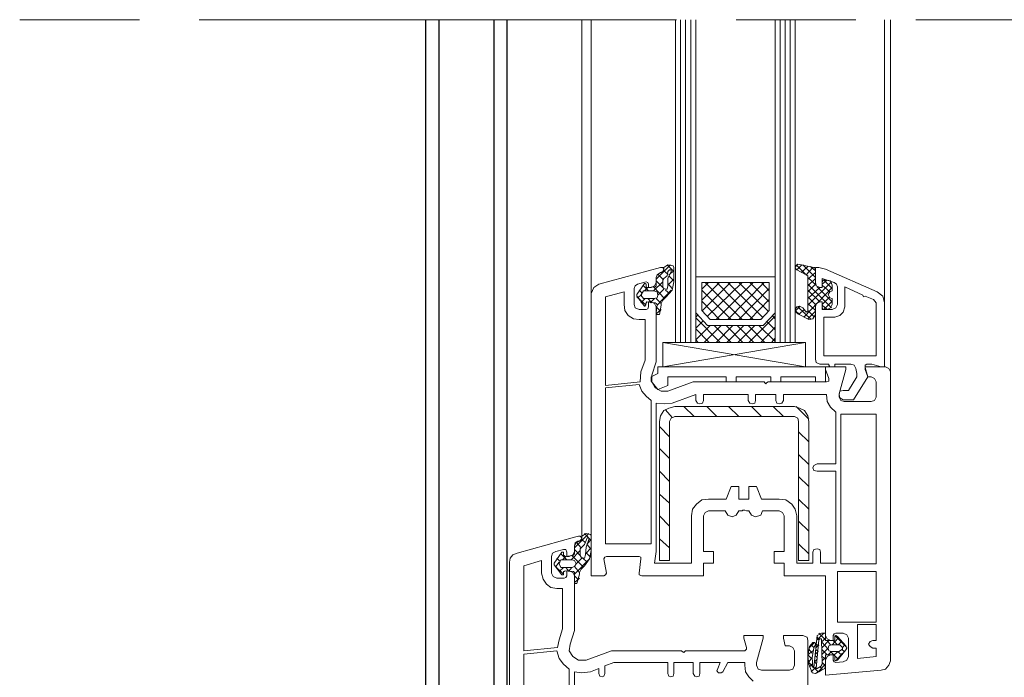
# Model space of a CAD drawing. Units: inches. Extents: x 4 to 507, y -294 to -4.
# Drawn here: x 80 to 143, y -193 to -151 of the extents above; entities that cross this region are included whole.
import ezdxf

# ---------------------------------------------------------------- set-up
doc = ezdxf.new("R2010")
doc.units = ezdxf.units.IN
doc.header["$MEASUREMENT"] = 0
doc.layers.add('Layer 1', color=7, linetype='Continuous')

# ---------------------------------------------------------------- blocks, each defined once
blk = doc.blocks.new('block 3404')
at = {"layer": 'Layer 1', "color": 7, "lineweight": 25, "true_color": 0xffffff}
blk.add_lwpolyline([(110.067, -151.201), (110.067, -209.08)], dxfattribs=at)
blk = doc.blocks.new('block 3405')
at = {"layer": 'Layer 1', "color": 7, "lineweight": 25, "true_color": 0xffffff}
blk.add_lwpolyline([(106.566, -151.201), (106.566, -209.08)], dxfattribs=at)
blk = doc.blocks.new('block 3406')
at = {"layer": 'Layer 1', "color": 7, "lineweight": 25, "true_color": 0xffffff}
blk.add_lwpolyline([(105.727, -209.08), (110.906, -209.08)], dxfattribs=at)
blk = doc.blocks.new('block 3407')
at = {"layer": 'Layer 1', "color": 7, "lineweight": 25, "true_color": 0xffffff}
blk.add_lwpolyline([(105.727, -151.201), (105.727, -209.08)], dxfattribs=at)
blk = doc.blocks.new('block 3408')
at = {"layer": 'Layer 1', "color": 7, "lineweight": 25, "true_color": 0xffffff}
blk.add_lwpolyline([(110.906, -151.201), (110.906, -209.08)], dxfattribs=at)
blk = doc.blocks.new('block 3403')
at = {"layer": 'Layer 1'}
for name in ['block 3407', 'block 3405', 'block 3404', 'block 3408', 'block 3406']:
    blk.add_blockref(name, (0, 0), dxfattribs=at)
blk = doc.blocks.new('block 20')
at = {"layer": 'Layer 1'}
blk.add_blockref('block 3403', (0, 0), dxfattribs=at)
blk = doc.blocks.new('block 19')
at = {"layer": 'Layer 1', "color": 7, "lineweight": 13, "true_color": 0xffffff}
for points in [[(79.846, -151.201), (87.478, -151.201)], [(91.294, -151.201), (121.716, -151.201)], [(125.533, -151.201), (133.165, -151.201)], [(136.982, -151.201), (170.736, -151.201)]]:
    blk.add_lwpolyline(points, dxfattribs=at)
at = {"layer": 'Layer 1', "color": 7, "lineweight": 9, "true_color": 0xffffff}
for points in [[(115.697, -184.31), (115.697, -151.201)], [(116.288, -168.669), (116.288, -151.201)], [(121.663, -171.787), (121.663, -151.201)], [(121.985, -171.787), (121.985, -151.201)], [(122.308, -171.787), (122.308, -151.201)], [(122.63, -171.787), (122.63, -151.201)], [(122.953, -171.787), (122.953, -151.201)], [(128.005, -171.787), (128.005, -151.201)], [(128.328, -171.787), (128.328, -151.201)], [(128.651, -171.787), (128.651, -151.201)], [(128.973, -171.787), (128.973, -151.201)], [(129.295, -171.787), (129.295, -151.201)], [(134.993, -169.26), (134.993, -151.201)], [(135.369, -173.668), (135.369, -151.201)], [(120.481, -169.368), (120.427, -169.906), (120.481, -170.013), (120.642, -170.013), (120.749, -169.422), (120.749, -169.314), (120.857, -169.099), (121.072, -168.884), (121.448, -168.455), (121.556, -167.917), (121.556, -167.003), (121.502, -166.896), (121.179, -166.841), (120.911, -167.003), (120.911, -167.164)], [(120.427, -167.756), (121.34, -166.841)], [(121.556, -167.272), (121.126, -166.841)], [(129.457, -166.788), (129.349, -166.896), (129.295, -167.057), (129.403, -167.164)], [(129.94, -167.433), (129.349, -166.841)], [(129.403, -167.164), (129.725, -166.841)], [(129.457, -166.788), (130.478, -167.003)], [(129.672, -167.325), (130.102, -166.949)], [(130.585, -167.648), (129.779, -166.841)], [(130.585, -167.218), (130.263, -166.949)], [(116.772, -168.079), (120.696, -167.003)], [(120.803, -167.325), (120.696, -167.325), (120.481, -167.487), (120.427, -167.648), (120.427, -167.971)], [(120.749, -167.325), (120.534, -167.433), (120.427, -167.648), (120.427, -168.132)], [(120.857, -167.756), (120.534, -167.433)], [(120.803, -167.325), (120.911, -167.218), (120.911, -167.111), (120.857, -167.003), (120.696, -167.003)], [(120.749, -167.325), (120.857, -167.272), (120.911, -167.164)], [(120.857, -168.293), (120.857, -167.809), (120.911, -167.702), (121.126, -167.541), (121.179, -167.272), (121.287, -167.164)], [(121.179, -167.433), (120.911, -167.218)], [(121.394, -167.272), (121.179, -167.702), (121.179, -168.185), (121.126, -168.4)], [(121.233, -167.487), (121.556, -167.218)], [(121.556, -167.863), (121.233, -167.541)], [(121.394, -167.272), (121.394, -167.164), (121.287, -167.164)], [(122.953, -167.595), (128.005, -167.595), (128.005, -169.906), (127.253, -170.712), (123.705, -170.712), (122.953, -169.906), (122.953, -167.595)], [(129.94, -169.798), (129.994, -169.852), (130.102, -169.798), (130.102, -167.541), (129.994, -167.487), (129.403, -167.164)], [(129.994, -167.487), (130.424, -167.003)], [(130.102, -167.756), (130.585, -167.325)], [(130.585, -167.111), (130.532, -167.003), (130.478, -167.003)], [(130.585, -167.971), (130.585, -167.003), (130.8, -167.003), (131.23, -167.111), (134.509, -168.562)], [(130.585, -167.111), (130.585, -167.971), (130.639, -168.185), (130.854, -168.293), (131.016, -168.293), (131.016, -167.917)], [(116.772, -168.079), (116.449, -168.293), (116.288, -168.669)], [(120.104, -168.293), (119.943, -168.293), (119.943, -168.079), (119.889, -167.971), (119.782, -167.917), (119.244, -168.079), (119.083, -168.185), (119.029, -168.347), (119.029, -169.368), (119.083, -169.583), (119.352, -169.691), (119.782, -169.691), (119.889, -169.637), (119.943, -169.529), (119.943, -169.207), (120.104, -169.207)], [(119.782, -168.24), (119.782, -168.079), (119.728, -168.024), (119.674, -168.024), (119.191, -168.723), (119.191, -168.831), (119.674, -169.476), (119.728, -169.476), (119.728, -169.422), (119.782, -169.26), (119.835, -169.207)], [(119.943, -168.508), (119.567, -168.132)], [(119.782, -168.24), (119.835, -168.293)], [(120.373, -168.24), (119.835, -168.293)], [(120.104, -168.293), (120.319, -168.185), (120.427, -167.971)], [(120.266, -168.508), (120.857, -167.917)], [(120.964, -168.992), (120.266, -168.24)], [(120.373, -168.24), (120.427, -168.185), (120.427, -168.132)], [(120.857, -168.293), (120.427, -167.863)], [(121.179, -168.132), (121.556, -167.756)], [(121.448, -168.347), (121.179, -168.024)], [(123.329, -169.099), (124.458, -167.971)], [(123.329, -168.4), (123.759, -167.971)], [(123.329, -167.971), (127.629, -167.971), (127.629, -169.744), (127.092, -170.336), (123.866, -170.336), (123.329, -169.744), (123.329, -167.971)], [(123.383, -169.744), (125.157, -167.971)], [(125.909, -170.336), (123.544, -167.971)], [(123.705, -170.12), (125.909, -167.971)], [(124.243, -170.336), (126.608, -167.971)], [(126.608, -170.336), (124.297, -167.971)], [(124.995, -170.336), (127.307, -167.971)], [(127.199, -170.175), (124.995, -167.971)], [(127.575, -169.798), (125.694, -167.971)], [(127.629, -169.207), (126.393, -167.971)], [(127.629, -168.508), (127.145, -167.971)], [(130.639, -168.132), (130.102, -167.648)], [(130.102, -168.185), (130.585, -167.702)], [(130.102, -169.422), (131.606, -167.917)], [(130.102, -168.562), (130.585, -168.079)], [(131.606, -169.583), (130.102, -168.079)], [(130.585, -167.971), (130.639, -168.185), (130.854, -168.293)], [(131.66, -169.207), (130.693, -168.24)], [(130.854, -169.207), (131.016, -169.207), (131.016, -169.691), (131.66, -169.691), (131.875, -169.583), (131.983, -169.368), (131.983, -168.24), (131.929, -168.079), (131.768, -167.971), (131.016, -167.702), (131.016, -168.293), (130.854, -168.293)], [(131.123, -167.809), (131.069, -167.809), (131.016, -167.917)], [(131.016, -168.079), (131.338, -167.809)], [(131.499, -168.562), (131.016, -168.132)], [(131.123, -167.809), (131.338, -167.809)], [(131.66, -168.347), (131.123, -167.809)], [(133.756, -168.831), (134.294, -169.045), (134.456, -169.26), (134.456, -172.647), (131.123, -172.647), (131.123, -170.175), (131.822, -170.175), (132.144, -170.067), (132.359, -169.852), (132.467, -169.529), (132.467, -168.24), (133.595, -168.777), (133.649, -168.884), (133.756, -168.831)], [(131.66, -168.132), (131.553, -167.863), (131.338, -167.809)], [(131.66, -168.132), (131.66, -168.508), (131.499, -168.562), (131.392, -168.723), (131.499, -168.938), (131.66, -168.992), (131.66, -169.368)], [(117.094, -186.676), (116.288, -186.676), (116.288, -168.669)], [(119.728, -172.915), (119.459, -173.668), (119.405, -174.313), (117.202, -174.528), (117.202, -168.884), (118.384, -168.562), (118.384, -169.368), (118.438, -169.744), (118.653, -170.067), (118.975, -170.282), (119.352, -170.336), (119.728, -170.336), (119.728, -172.915)], [(119.244, -168.938), (119.513, -168.723)], [(119.513, -168.616), (119.352, -168.455)], [(119.62, -168.508), (119.459, -168.777), (119.62, -168.992)], [(119.62, -168.508), (120.266, -168.508)], [(119.674, -168.508), (119.889, -168.293)], [(120.266, -168.992), (120.481, -168.938), (120.534, -168.777), (120.481, -168.562), (120.266, -168.508)], [(120.481, -169.422), (121.394, -168.455)], [(120.534, -168.777), (120.911, -168.4)], [(120.857, -168.293), (120.911, -168.347), (121.018, -168.4), (121.126, -168.4)], [(121.287, -168.669), (121.018, -168.455)], [(125.21, -170.336), (123.329, -168.455)], [(125.694, -170.336), (127.629, -168.347)], [(129.833, -170.175), (131.66, -168.293)], [(130.102, -168.992), (130.854, -168.293)], [(130.854, -169.207), (130.102, -168.455)], [(134.993, -169.26), (134.885, -168.831), (134.509, -168.562)], [(119.782, -169.422), (119.191, -168.884)], [(119.459, -169.26), (119.728, -168.992)], [(120.266, -168.992), (119.62, -168.992)], [(119.782, -169.26), (119.835, -169.26)], [(119.835, -169.207), (120.373, -169.26)], [(120.158, -169.26), (119.889, -168.992)], [(120.05, -169.26), (120.319, -168.992)], [(120.427, -169.529), (120.319, -169.314), (120.104, -169.207)], [(120.481, -169.368), (120.427, -169.314), (120.373, -169.26)], [(120.749, -169.314), (120.427, -168.992)], [(124.458, -170.336), (123.329, -169.153)], [(126.393, -170.336), (127.629, -169.045)], [(129.564, -169.476), (129.403, -169.529), (129.295, -169.691), (129.349, -169.852), (129.457, -169.959)], [(129.295, -169.798), (129.618, -169.476)], [(129.94, -169.798), (129.779, -169.583), (129.564, -169.476)], [(130.585, -169.368), (130.102, -168.884)], [(130.585, -169.744), (130.102, -169.314)], [(130.854, -169.207), (130.639, -169.314), (130.585, -169.529)], [(131.016, -169.583), (131.016, -169.207), (130.854, -169.207), (130.639, -169.314), (130.585, -169.529), (130.585, -170.013)], [(131.016, -169.368), (131.499, -168.884)], [(131.338, -169.691), (131.016, -169.422)], [(131.123, -169.691), (131.66, -169.153)], [(131.338, -169.691), (131.553, -169.583), (131.66, -169.368)], [(134.993, -169.26), (134.993, -173.346)], [(120.427, -169.529), (120.427, -173.023), (120.158, -173.883), (120.158, -174.313), (120.373, -174.69), (120.749, -174.904), (121.179, -174.904), (122.792, -174.313), (127.307, -174.313), (127.361, -174.367), (127.414, -174.42), (127.468, -174.367), (127.575, -174.313), (131.284, -174.313), (131.445, -174.259), (131.445, -174.098), (131.23, -173.507), (131.23, -173.346), (132.52, -173.346), (132.52, -173.507), (132.09, -175.066), (132.09, -175.281), (132.198, -175.495), (132.413, -175.55), (134.133, -175.55), (134.348, -175.495), (134.456, -175.281), (134.456, -174.313), (134.348, -174.098), (134.133, -173.991), (133.918, -173.991), (133.756, -173.507), (133.756, -173.346), (135.047, -173.346)], [(120.427, -169.959), (120.749, -169.691)], [(120.696, -169.798), (120.481, -169.583)], [(128.005, -171.787), (128.005, -169.906), (127.253, -170.712), (123.705, -170.712), (122.953, -169.906), (122.953, -171.787), (128.005, -171.787)], [(122.953, -170.175), (123.114, -170.013)], [(126.339, -171.787), (128.005, -170.12)], [(128.005, -170.282), (127.844, -170.067)], [(129.564, -170.013), (129.295, -169.744)], [(130.317, -170.336), (129.457, -169.529)], [(130.155, -170.336), (129.457, -169.959)], [(129.51, -170.013), (129.886, -169.691)], [(130.532, -170.175), (130.102, -169.744)], [(130.102, -170.282), (130.585, -169.798)], [(130.155, -170.336), (130.424, -170.282), (130.585, -170.013)], [(130.585, -172.862), (130.585, -169.529)], [(131.016, -169.583), (131.069, -169.691), (131.123, -169.691)], [(131.338, -169.691), (131.123, -169.691)], [(124.512, -171.787), (122.953, -170.228)], [(122.953, -170.873), (123.436, -170.389)], [(122.953, -171.626), (123.866, -170.712)], [(123.49, -171.787), (124.566, -170.712)], [(125.21, -171.787), (124.135, -170.712)], [(124.243, -171.787), (125.318, -170.712)], [(125.963, -171.787), (124.888, -170.712)], [(124.942, -171.787), (126.017, -170.712)], [(126.662, -171.787), (125.587, -170.712)], [(125.641, -171.787), (126.715, -170.712)], [(127.361, -171.787), (126.285, -170.712)], [(128.005, -171.733), (126.984, -170.712)], [(127.092, -170.282), (127.092, -170.336)], [(128.005, -170.98), (127.468, -170.443)], [(123.813, -171.787), (122.953, -170.927)], [(127.092, -171.787), (128.005, -170.819)], [(129.94, -171.787), (120.857, -171.787), (129.94, -173.346)], [(120.857, -173.346), (120.857, -171.787)], [(120.857, -173.346), (129.94, -171.787)], [(123.114, -171.787), (122.953, -171.626)], [(127.79, -171.787), (128.005, -171.518)], [(129.94, -171.787), (129.94, -173.346)], [(130.585, -172.862), (130.639, -173.076), (130.854, -173.184)], [(131.445, -173.238), (131.445, -173.184), (130.854, -173.184)], [(131.445, -173.238), (131.499, -173.346), (131.553, -173.346)], [(131.714, -173.346), (131.822, -173.346), (131.822, -173.238)], [(132.359, -174.85), (132.682, -174.85), (133.219, -173.991), (133.219, -173.776), (133.165, -173.453), (133.058, -173.238), (132.843, -173.184), (131.822, -173.184), (131.822, -173.238)], [(134.993, -173.346), (134.778, -173.346), (134.186, -173.184), (133.864, -173.184), (133.756, -173.238), (133.756, -173.399), (133.918, -173.991), (133.004, -175.442), (132.359, -175.442)], [(120.534, -173.776), (120.104, -173.991), (120.104, -174.259)], [(120.534, -173.346), (120.534, -173.776)], [(131.23, -173.346), (120.534, -173.346)], [(131.23, -173.346), (131.23, -174.313)], [(131.714, -173.346), (131.553, -173.346)], [(135.369, -173.668), (135.261, -173.453), (135.047, -173.346)], [(135.369, -173.668), (135.369, -192.104)], [(119.352, -174.474), (119.513, -174.904), (119.782, -175.227), (120.104, -175.495), (120.104, -184.633), (117.202, -184.633), (117.202, -174.69), (119.352, -174.474)], [(121.179, -174.528), (120.534, -174.797), (120.104, -174.259)], [(124.888, -173.991), (121.179, -173.991)], [(121.179, -173.991), (121.179, -174.528)], [(125.533, -174.313), (124.888, -174.313), (124.888, -173.991)], [(127.737, -173.991), (125.533, -173.991)], [(125.533, -173.991), (125.533, -174.313)], [(127.737, -173.991), (127.737, -174.313)], [(128.382, -173.991), (128.382, -174.313), (127.737, -174.313)], [(130.585, -173.991), (128.382, -173.991)], [(131.23, -174.313), (130.585, -174.313), (130.585, -173.991)], [(130.424, -185.17), (130.424, -185.869), (129.403, -185.869), (129.403, -182.86), (129.295, -182.429), (129.08, -182.106), (128.704, -181.838), (128.274, -181.785), (127.145, -181.785), (126.823, -180.978), (126.339, -180.978), (126.339, -181.785), (125.694, -181.785), (125.694, -180.978), (125.21, -180.978), (124.888, -181.785), (123.759, -181.785), (123.329, -181.838), (123.007, -182.106), (122.738, -182.429), (122.684, -182.86), (122.684, -185.869), (120.319, -185.869), (120.427, -185.117), (120.427, -175.657), (120.964, -175.711), (121.448, -175.657), (122.953, -175.119), (122.953, -175.495), (123.06, -175.657), (123.222, -175.711), (123.383, -175.657), (123.436, -175.495), (123.436, -175.119), (126.285, -175.119), (126.285, -175.495), (126.393, -175.657), (126.554, -175.711), (126.715, -175.657), (126.769, -175.495), (126.769, -175.119), (128.059, -175.119), (128.059, -175.495), (128.113, -175.657), (128.274, -175.711), (128.435, -175.657), (128.543, -175.495), (128.543, -175.119), (131.284, -175.119), (131.338, -175.55), (131.553, -175.926), (131.875, -176.248), (131.875, -179.527), (130.693, -179.527), (130.478, -179.634), (130.424, -179.795), (130.478, -179.957), (130.693, -180.01), (131.875, -180.01), (131.875, -185.869), (130.908, -185.869), (130.908, -185.17), (130.854, -185.009), (130.693, -184.956), (130.478, -185.009), (130.424, -185.17)], [(132.359, -174.85), (132.144, -174.904), (132.09, -175.119), (132.144, -175.334), (132.359, -175.442)], [(121.609, -175.872), (121.233, -175.979), (120.911, -176.141), (120.696, -176.463), (120.642, -176.839)], [(121.448, -176.57), (121.018, -176.087)], [(121.609, -175.872), (129.241, -175.872)], [(122.846, -176.517), (122.2, -175.872)], [(124.297, -176.517), (123.652, -175.872)], [(125.694, -176.517), (125.049, -175.872)], [(127.145, -176.517), (126.501, -175.872)], [(128.543, -176.517), (127.898, -175.872)], [(130.155, -176.839), (130.102, -176.463), (129.886, -176.141), (129.564, -175.979), (129.241, -175.872)], [(130.155, -176.678), (129.349, -175.872)], [(132.413, -176.355), (134.456, -176.355), (134.456, -185.923), (132.198, -185.923), (132.198, -176.355), (132.413, -176.355)], [(130.155, -176.839), (130.155, -185.708), (129.51, -185.708), (129.51, -176.839), (129.457, -176.625), (129.241, -176.517), (121.609, -176.517), (121.394, -176.625), (121.287, -176.839), (121.287, -185.708), (120.642, -185.708), (120.642, -176.839)], [(121.287, -177.807), (120.642, -177.162)], [(130.155, -178.13), (129.51, -177.485)], [(121.287, -179.204), (120.642, -178.559)], [(130.155, -179.581), (129.51, -178.935)], [(121.287, -180.656), (120.642, -180.01)], [(130.155, -180.978), (129.51, -180.333)], [(121.287, -182.053), (120.642, -181.462)], [(130.155, -182.429), (129.51, -181.785)], [(124.834, -182.537), (123.759, -182.537), (123.544, -182.644), (123.436, -182.86), (123.436, -185.117), (124.082, -185.117), (124.082, -185.869), (123.436, -185.869), (123.436, -186.676), (119.513, -186.676)], [(124.834, -182.537), (124.995, -182.805), (125.264, -182.913), (125.533, -182.805), (125.694, -182.537)], [(126.339, -182.537), (126.178, -182.537), (126.071, -182.482), (125.963, -182.482), (125.909, -182.537), (125.694, -182.537)], [(126.339, -182.537), (126.501, -182.805), (126.769, -182.913), (127.092, -182.805), (127.199, -182.537)], [(131.23, -190.492), (131.23, -186.676), (128.597, -186.676), (128.597, -185.869), (127.951, -185.869), (127.951, -185.117), (128.597, -185.117), (128.597, -182.86), (128.489, -182.644), (128.274, -182.537), (127.199, -182.537)], [(121.287, -183.504), (120.642, -182.86)], [(130.155, -183.826), (129.51, -183.181)], [(115.428, -184.472), (115.535, -184.472), (115.643, -184.364), (115.697, -184.257), (115.589, -184.149), (115.482, -184.149), (115.213, -184.203), (111.558, -185.224), (111.29, -185.332), (111.128, -185.547), (111.074, -185.816), (111.074, -206.348), (112.687, -206.348), (112.687, -206.187), (112.526, -205.703), (112.257, -205.703)], [(115.213, -184.901), (116.127, -183.988)], [(115.213, -186.514), (115.213, -187.159), (115.374, -187.159), (115.535, -186.568), (115.535, -186.46), (115.643, -186.245), (115.858, -186.031), (116.181, -185.601), (116.288, -185.063), (116.288, -184.149), (116.234, -184.042), (115.965, -183.988), (115.697, -184.149), (115.697, -184.31)], [(115.428, -184.472), (115.267, -184.579), (115.213, -184.794)], [(115.535, -184.472), (115.321, -184.579), (115.213, -184.794), (115.213, -185.278)], [(115.643, -184.901), (115.321, -184.525)], [(115.535, -184.472), (115.643, -184.418), (115.697, -184.31)], [(115.589, -185.385), (115.589, -184.956), (115.697, -184.848), (115.858, -184.687), (115.965, -184.418), (116.019, -184.257)], [(115.912, -184.579), (115.697, -184.364)], [(116.288, -184.418), (115.858, -183.988)], [(116.127, -184.364), (115.965, -184.848), (115.912, -185.332), (115.858, -185.547)], [(116.127, -184.364), (116.127, -184.257), (116.019, -184.257)], [(116.019, -184.633), (116.288, -184.364)], [(121.287, -184.901), (120.642, -184.31)], [(114.03, -185.117), (113.815, -185.224), (113.762, -185.44)], [(114.514, -185.385), (114.514, -185.17), (114.407, -185.17), (113.923, -185.869), (113.923, -185.977), (114.407, -186.621), (114.514, -186.621), (114.514, -186.407)], [(114.03, -185.117), (114.514, -185.009)], [(114.729, -185.17), (114.676, -185.009), (114.514, -185.009)], [(114.729, -185.17), (114.729, -185.44), (114.891, -185.44), (115.106, -185.332), (115.213, -185.117), (115.213, -184.794)], [(114.998, -185.654), (115.589, -185.063)], [(115.589, -185.385), (115.213, -185.009)], [(115.912, -185.278), (116.288, -184.901)], [(116.234, -185.493), (115.912, -185.17)], [(116.288, -185.009), (116.019, -184.687)], [(130.155, -185.278), (129.51, -184.633)], [(111.988, -191.459), (111.988, -186.031), (113.117, -185.708), (113.117, -186.514), (113.224, -186.891), (113.439, -187.213), (113.708, -187.428), (114.084, -187.481), (114.46, -187.481), (114.46, -190.062), (114.245, -190.76), (114.138, -191.244), (111.988, -191.459)], [(113.762, -186.514), (113.762, -185.44)], [(114.03, -186.084), (114.245, -185.816)], [(114.299, -185.762), (114.084, -185.547)], [(114.353, -185.654), (114.245, -185.923), (114.353, -186.138)], [(114.729, -185.654), (114.353, -185.278)], [(114.353, -185.654), (115.052, -185.654)], [(114.46, -185.654), (114.676, -185.44)], [(114.514, -185.385), (114.568, -185.385), (114.622, -185.44)], [(115.106, -185.385), (114.622, -185.44)], [(115.751, -186.084), (115.052, -185.385)], [(115.052, -186.138), (115.213, -186.084), (115.321, -185.923), (115.213, -185.708), (115.052, -185.654)], [(115.106, -185.385), (115.159, -185.332), (115.213, -185.278)], [(115.213, -186.568), (116.181, -185.601)], [(115.321, -185.923), (115.697, -185.547)], [(115.589, -185.385), (115.643, -185.493), (115.751, -185.547), (115.858, -185.547)], [(116.019, -185.816), (115.751, -185.547)], [(119.352, -186.514), (119.459, -185.601), (119.459, -185.493), (119.352, -185.44), (117.255, -185.44), (117.148, -185.493), (117.094, -185.601), (117.255, -186.514)], [(120.642, -185.708), (120.696, -185.708)], [(114.514, -186.568), (113.977, -186.031)], [(114.245, -186.407), (114.514, -186.138)], [(115.052, -186.138), (114.353, -186.138)], [(114.622, -186.353), (114.568, -186.407), (114.514, -186.407)], [(114.622, -186.353), (115.159, -186.407)], [(114.891, -186.407), (114.676, -186.138)], [(114.944, -191.029), (115.213, -190.169), (115.213, -186.676), (115.106, -186.46), (114.891, -186.353), (114.729, -186.353), (114.729, -186.676)], [(114.837, -186.407), (115.052, -186.138)], [(115.213, -186.514), (115.213, -186.46), (115.159, -186.407)], [(115.535, -186.46), (115.213, -186.084)], [(131.983, -189.632), (134.456, -189.632), (134.456, -186.407), (131.983, -186.407), (131.983, -189.632)], [(113.762, -186.514), (113.869, -186.729), (114.084, -186.836)], [(114.568, -186.836), (114.084, -186.836)], [(114.568, -186.836), (114.676, -186.783), (114.729, -186.676)], [(115.482, -186.944), (115.213, -186.676)], [(115.213, -187.105), (115.535, -186.836)], [(117.094, -186.676), (117.202, -186.621), (117.255, -186.514)], [(119.352, -186.514), (119.352, -186.621), (119.513, -186.676)], [(134.456, -191.298), (134.456, -191.835), (133.273, -191.943), (133.273, -189.793), (134.456, -189.793), (134.456, -190.814), (134.24, -190.814), (134.079, -190.868), (133.972, -191.029), (134.079, -191.191), (134.24, -191.298), (134.456, -191.298)], [(126.823, -192.212), (127.253, -190.652), (127.253, -190.492), (126.017, -190.492), (126.017, -190.652), (126.178, -191.244)], [(128.919, -205.703), (128.651, -205.703), (128.543, -206.187), (128.543, -206.348), (130.102, -206.348), (130.102, -190.814), (130.048, -190.599), (129.779, -190.492), (128.543, -190.492), (128.543, -190.652), (128.651, -191.136), (128.919, -191.136)], [(131.23, -190.76), (131.23, -190.384), (131.177, -190.331), (130.962, -190.331), (130.693, -190.492), (130.478, -192.534)], [(130.639, -192.588), (130.693, -192.588), (130.962, -192.427), (130.962, -192.372), (131.016, -192.319), (130.962, -190.76), (130.962, -190.707), (130.854, -190.707), (130.8, -190.76), (130.639, -192.588)], [(131.123, -190.331), (130.693, -190.76)], [(130.693, -190.599), (130.8, -190.76)], [(130.8, -190.331), (131.23, -190.76)], [(131.23, -190.652), (131.016, -190.868)], [(131.445, -190.814), (131.016, -191.244)], [(131.23, -190.492), (131.338, -190.707), (131.553, -190.814)], [(131.23, -190.76), (131.23, -190.814), (131.284, -190.814)], [(131.714, -190.814), (131.284, -190.814)], [(131.338, -190.814), (131.553, -191.083)], [(131.553, -191.728), (131.714, -191.728), (131.714, -192.051), (131.768, -192.158), (131.875, -192.212), (132.359, -192.158), (132.574, -192.051), (132.682, -191.835), (132.682, -190.652), (132.574, -190.438), (132.359, -190.331), (131.875, -190.331), (131.768, -190.384), (131.714, -190.492), (131.714, -190.814), (131.553, -190.814)], [(132.036, -190.652), (131.66, -191.083)], [(131.714, -190.814), (131.768, -190.814), (131.822, -190.76)], [(131.714, -190.814), (131.983, -191.083)], [(131.822, -191.782), (131.822, -192.051), (131.875, -192.104), (131.983, -192.051), (132.52, -191.406), (132.574, -191.298), (132.52, -191.136), (131.983, -190.545), (131.875, -190.492), (131.822, -190.545), (131.822, -190.76)], [(131.822, -190.492), (132.574, -191.244)], [(114.891, -197.157), (111.988, -197.479), (111.988, -191.675), (114.084, -191.459), (114.245, -191.943), (114.514, -192.319), (114.891, -192.642), (114.891, -197.157)], [(114.944, -191.029), (114.891, -191.459), (115.106, -191.835), (115.482, -192.051), (115.965, -192.051)], [(122.093, -191.513), (122.039, -191.459), (117.578, -191.459), (115.965, -192.051)], [(126.071, -191.459), (122.308, -191.459), (122.254, -191.513)], [(126.071, -191.459), (126.178, -191.352), (126.178, -191.244)], [(129.241, -191.459), (129.134, -191.244), (128.919, -191.136)], [(129.241, -191.459), (129.241, -192.372)], [(130.478, -191.298), (130.532, -191.191), (130.585, -191.083), (130.585, -190.975), (130.532, -190.922), (130.424, -190.922), (130.209, -191.191), (130.102, -191.782), (130.155, -192.319), (130.37, -192.856), (130.585, -192.91), (130.747, -192.803), (130.8, -192.803), (130.962, -192.695), (131.177, -192.588), (131.23, -192.372)], [(130.424, -191.459), (130.102, -191.728)], [(130.155, -191.352), (130.37, -191.62)], [(130.532, -190.922), (130.209, -191.244)], [(130.317, -191.083), (130.478, -191.244)], [(130.478, -191.298), (130.37, -191.889), (130.424, -192.48)], [(130.639, -191.029), (130.8, -191.136)], [(130.8, -191.083), (130.639, -191.244)], [(130.639, -191.406), (130.747, -191.513)], [(131.016, -190.922), (131.392, -191.352)], [(131.392, -191.298), (131.016, -191.675)], [(131.016, -191.406), (131.338, -191.728)], [(132.306, -191.244), (132.144, -191.083), (131.606, -191.083), (131.445, -191.136), (131.392, -191.298), (131.445, -191.459), (131.606, -191.513), (132.09, -191.513), (132.144, -191.459), (132.306, -191.352), (132.306, -191.244)], [(132.252, -190.868), (132.036, -191.083)], [(132.252, -191.352), (132.413, -191.513)], [(132.467, -191.083), (132.306, -191.244)], [(122.093, -191.513), (122.2, -191.567), (122.254, -191.513)], [(130.102, -191.728), (130.37, -191.996)], [(130.37, -191.889), (130.155, -192.158)], [(130.693, -191.996), (130.532, -192.158)], [(130.747, -191.513), (130.585, -191.675)], [(130.585, -191.782), (130.693, -191.889)], [(131.016, -191.835), (131.23, -191.996)], [(131.23, -191.889), (131.016, -192.104)], [(131.553, -191.728), (131.338, -191.835), (131.23, -192.051)], [(131.284, -191.728), (131.23, -191.728), (131.23, -191.782)], [(131.23, -192.372), (131.23, -191.782)], [(134.778, -192.695), (131.23, -193.018), (131.23, -192.051)], [(131.284, -191.728), (131.714, -191.728)], [(131.606, -191.513), (131.392, -191.728)], [(131.553, -191.513), (132.036, -191.996)], [(131.822, -191.782), (131.768, -191.728), (131.714, -191.728)], [(132.036, -191.513), (131.768, -191.728)], [(132.306, -191.62), (131.875, -192.104)], [(131.983, -191.513), (132.252, -191.728)], [(134.778, -192.695), (135.047, -192.642), (135.261, -192.372), (135.369, -192.104)], [(116.772, -192.588), (116.772, -192.91), (116.826, -193.071), (116.987, -193.126), (117.094, -193.071), (117.148, -192.91), (117.148, -192.427), (117.739, -192.212), (121.179, -192.212), (121.179, -192.91), (121.233, -193.071), (121.34, -193.126), (121.502, -193.071), (121.556, -192.91), (121.556, -192.212), (122.792, -192.212), (122.792, -192.91), (122.899, -193.071), (123.007, -193.126), (123.168, -193.071), (123.222, -192.91), (123.222, -192.212), (124.512, -192.212), (124.35, -192.588), (124.297, -192.749), (124.404, -192.856), (124.566, -192.856), (124.673, -192.803), (124.995, -192.212), (126.071, -192.212), (126.071, -192.372), (126.124, -192.803), (126.339, -193.126), (126.608, -193.394)], [(115.213, -203.338), (115.213, -192.803), (115.697, -192.856), (116.234, -192.803), (116.772, -192.588)], [(126.823, -192.372), (126.823, -192.212)], [(126.823, -192.372), (126.931, -192.642), (127.145, -192.695)], [(128.919, -192.695), (127.145, -192.695)], [(128.919, -192.695), (129.134, -192.642), (129.241, -192.372)], [(130.155, -192.212), (130.424, -192.48)], [(130.37, -192.319), (130.209, -192.48)], [(130.639, -192.48), (130.317, -192.803)], [(130.424, -192.48), (130.424, -192.534), (130.478, -192.534)], [(130.478, -192.534), (130.747, -192.803)], [(130.532, -192.158), (130.639, -192.266)], [(131.23, -192.319), (130.693, -192.856)], [(130.854, -192.48), (131.016, -192.642)], [(131.016, -192.212), (131.23, -192.427)], [(130.37, -192.856), (130.424, -192.856)]]:
    blk.add_lwpolyline(points, dxfattribs=at)
at = {"layer": 'Layer 1'}
blk.add_blockref('block 20', (0, 0), dxfattribs=at)

msp = doc.modelspace()

# ---------------------------------------------------------------- block references
at = {"layer": 'Layer 1'}
msp.add_blockref('block 19', (0, 0), dxfattribs=at)

doc.saveas('drawing.dxf')
